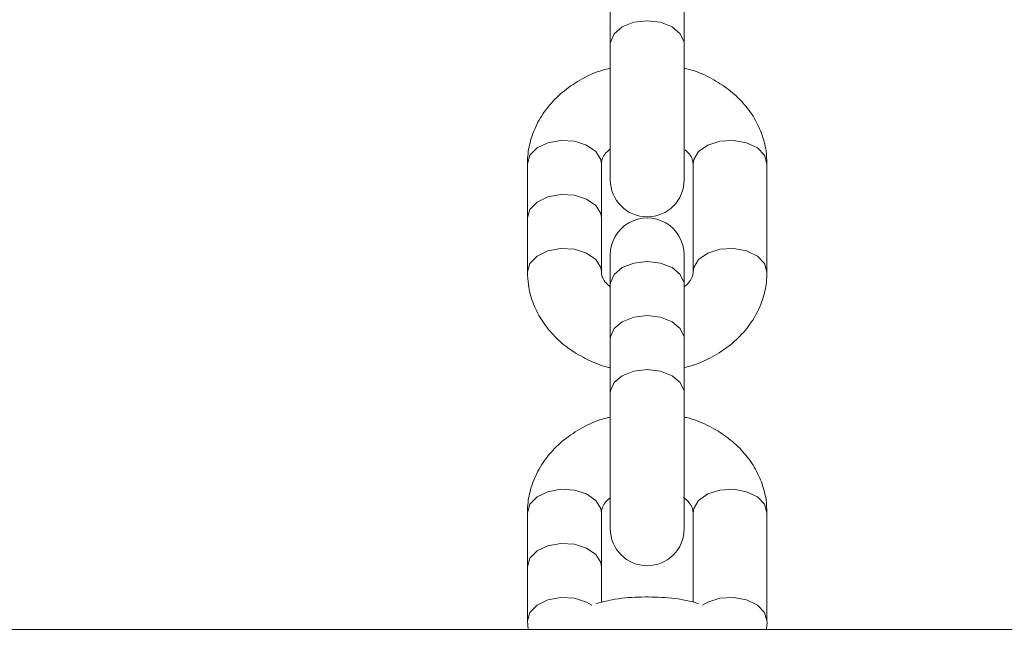
# Model space of a CAD drawing. Units: millimetres. Extents: x -176 to 9854, y 190 to 7452.
# Drawn here: x 7050 to 7127, y 2842 to 2890 of the extents above; entities that cross this region are included whole.
import ezdxf

# ---------------------------------------------------------------- set-up
doc = ezdxf.new("R2010")
doc.units = ezdxf.units.MM
doc.layers.add('Dimensions', color=7, linetype='Continuous')
doc.layers.add('Layer 1', color=7, linetype='Continuous')
doc.styles.get("Standard").update_dxf_attribs({"font": 'arial.ttf'})
doc.dimstyles.new('Leikkiset keinu', dxfattribs={"dimtxt": 150, "dimasz": 2.5, "dimexe": 0.06, "dimexo": 0.625, "dimtad": 0, "dimtih": 1, "dimtoh": 1, "dimdec": 0, "dimtxsty": 'Standard', "dimcen": 2.5, "dimadec": 0, "dimazin": 0, "dimtfac": 1, "dimtmove": 0, "dimatfit": 3, "dimfxl": 1, "dimarcsym": 0})

# ---------------------------------------------------------------- blocks, each defined once
blk = doc.blocks.new('*D12')
at = {"layer": 'Defpoints', "color": 0}
for p in [(8353.658, 3427.285), (2563.737, 2261.717), (8353.658, 1784.92)]:
    blk.add_point(p, dxfattribs=at)
at = {"layer": 'Dimensions', "color": 0, "lineweight": -2}
for p, q in [((8353.658, 3426.66), (8353.658, 1784.86)), ((2563.737, 2261.092), (2563.737, 1784.86)), ((2566.237, 1784.92), (5234.647, 1784.92)), ((8351.158, 1784.92), (5682.747, 1784.92))]:
    blk.add_line(p, q, dxfattribs=at)
at = {"layer": 'Dimensions', "color": 0}
for points in [[(2566.237, 1785.336), (2566.237, 1784.503), (2563.737, 1784.92)], [(8351.158, 1784.503), (8351.158, 1785.336), (8353.658, 1784.92)]]:
    blk.add_solid(points, dxfattribs=at)
at = {"layer": 'Dimensions', "color": 0, "insert": (5458.697, 1784.92), "char_height": 150, "attachment_point": 5}
blk.add_mtext('5790', dxfattribs=at)

msp = doc.modelspace()

# ---------------------------------------------------------------- linework, layer by layer
at = {"layer": 'Layer 1', "lineweight": 9}
for points in [[(7096.528, 2892.324), (7096.528, 2892.324), (7096.528, 2888.084), (7096.528, 2888.084)], [(7102.327, 2888.084), (7102.327, 2888.084), (7102.327, 2892.324), (7102.327, 2892.324)], [(7096.528, 2888.084), (7096.528, 2888.084), (7096.528, 2877.445), (7096.528, 2877.445)], [(7102.327, 2877.445), (7102.327, 2877.445), (7102.327, 2888.084), (7102.327, 2888.084)], [(7090.028, 2878.702), (7090.028, 2878.702), (7090.028, 2874.461), (7090.028, 2874.461)], [(7095.828, 2874.461), (7095.828, 2874.461), (7095.828, 2878.702), (7095.828, 2878.702)], [(7103.027, 2878.702), (7103.027, 2878.702), (7103.027, 2870.222), (7103.027, 2870.222)], [(7108.827, 2870.222), (7108.827, 2870.222), (7108.827, 2878.702), (7108.827, 2878.702)], [(7090.028, 2874.461), (7090.028, 2874.461), (7090.028, 2870.222), (7090.028, 2870.222)], [(7095.828, 2870.222), (7095.828, 2870.222), (7095.828, 2874.461), (7095.828, 2874.461)], [(7096.528, 2871.555), (7096.528, 2871.555), (7096.528, 2869.194), (7096.528, 2869.194)], [(7102.327, 2869.194), (7102.327, 2869.194), (7102.327, 2871.555), (7102.327, 2871.555)], [(7096.528, 2869.194), (7096.528, 2869.194), (7096.528, 2864.953), (7096.528, 2864.953)], [(7102.327, 2864.953), (7102.327, 2864.953), (7102.327, 2869.194), (7102.327, 2869.194)], [(7096.528, 2864.953), (7096.528, 2864.953), (7096.528, 2860.713), (7096.528, 2860.713)], [(7102.327, 2860.713), (7102.327, 2860.713), (7102.327, 2864.953), (7102.327, 2864.953)], [(7096.528, 2860.713), (7096.528, 2860.713), (7096.528, 2850.075), (7096.528, 2850.075)], [(7102.327, 2850.075), (7102.327, 2850.075), (7102.327, 2860.713), (7102.327, 2860.713)], [(7090.028, 2851.331), (7090.028, 2851.331), (7090.028, 2847.091), (7090.028, 2847.091)], [(7095.828, 2847.091), (7095.828, 2847.091), (7095.828, 2851.331), (7095.828, 2851.331)], [(7103.027, 2851.331), (7103.027, 2851.331), (7103.027, 2844.325), (7103.027, 2844.325)], [(7108.827, 2842.85), (7108.827, 2842.85), (7108.827, 2851.331), (7108.827, 2851.331)], [(7090.028, 2847.091), (7090.028, 2847.091), (7090.028, 2842.85), (7090.028, 2842.85)], [(7095.828, 2844.302), (7095.828, 2844.302), (7095.828, 2847.091), (7095.828, 2847.091)], [(7090.028, 2842.85), (7090.028, 2842.85), (7090.078, 2842.184), (7090.078, 2842.184)], [(7487.483, 2842.184), (7487.483, 2842.184), (6657.74, 2842.184), (6657.74, 2842.184)]]:
    msp.add_open_spline(points, degree=3, dxfattribs=at)
at = {"layer": 'Layer 1', "color": 8, "lineweight": 9}
for points, knots in [([(7099.427, 2889.93), (7099.427, 2889.93), (7098.38, 2889.805), (7098.38, 2889.805), (7098.38, 2889.805), (7098.38, 2889.805), (7097.473, 2889.448), (7097.473, 2889.448), (7097.473, 2889.448), (7097.473, 2889.448), (7096.831, 2888.907), (7096.831, 2888.907), (7096.831, 2888.907), (7096.831, 2888.907), (7096.541, 2888.255), (7096.541, 2888.255), (7096.541, 2888.255), (7096.541, 2888.255), (7096.528, 2888.084), (7096.528, 2888.084)], [0, 0, 0, 0, 0.166667, 0.166667, 0.166667, 0.166667, 0.333333, 0.333333, 0.333333, 0.333333, 0.5, 0.5, 0.5, 0.5, 0.666667, 0.666667, 0.666667, 0.666667, 1, 1, 1, 1]), ([(7102.327, 2888.084), (7102.327, 2888.084), (7102.315, 2888.255), (7102.315, 2888.255), (7102.315, 2888.255), (7102.315, 2888.255), (7102.023, 2888.907), (7102.023, 2888.907), (7102.023, 2888.907), (7102.023, 2888.907), (7101.381, 2889.448), (7101.381, 2889.448), (7101.381, 2889.448), (7101.381, 2889.448), (7100.475, 2889.805), (7100.475, 2889.805), (7100.475, 2889.805), (7100.475, 2889.805), (7099.427, 2889.93), (7099.427, 2889.93)], [0, 0, 0, 0, 0.166667, 0.166667, 0.166667, 0.166667, 0.333333, 0.333333, 0.333333, 0.333333, 0.5, 0.5, 0.5, 0.5, 0.666667, 0.666667, 0.666667, 0.666667, 1, 1, 1, 1]), ([(7095.828, 2878.702), (7095.828, 2878.702), (7095.779, 2879.042), (7095.779, 2879.042), (7095.779, 2879.042), (7095.779, 2879.042), (7095.394, 2879.674), (7095.394, 2879.674), (7095.394, 2879.674), (7095.394, 2879.674), (7094.676, 2880.176), (7094.676, 2880.176), (7094.676, 2880.176), (7094.676, 2880.176), (7093.722, 2880.478), (7093.722, 2880.478), (7093.722, 2880.478), (7093.722, 2880.478), (7092.661, 2880.541), (7092.661, 2880.541), (7092.661, 2880.541), (7092.661, 2880.541), (7091.636, 2880.355), (7091.636, 2880.355), (7091.636, 2880.355), (7091.636, 2880.355), (7090.785, 2879.946), (7090.785, 2879.946), (7090.785, 2879.946), (7090.785, 2879.946), (7090.224, 2879.369), (7090.224, 2879.369), (7090.224, 2879.369), (7090.224, 2879.369), (7090.028, 2878.702), (7090.028, 2878.702)], [0, 0, 0, 0, 0.1, 0.1, 0.1, 0.1, 0.2, 0.2, 0.2, 0.2, 0.3, 0.3, 0.3, 0.3, 0.4, 0.4, 0.4, 0.4, 0.5, 0.5, 0.5, 0.5, 0.6, 0.6, 0.6, 0.6, 0.7, 0.7, 0.7, 0.7, 0.8, 0.8, 0.8, 0.8, 1, 1, 1, 1]), ([(7103.027, 2878.702), (7103.027, 2878.702), (7103.077, 2879.042), (7103.077, 2879.042), (7103.077, 2879.042), (7103.077, 2879.042), (7103.462, 2879.674), (7103.462, 2879.674), (7103.462, 2879.674), (7103.462, 2879.674), (7104.18, 2880.176), (7104.18, 2880.176), (7104.18, 2880.176), (7104.18, 2880.176), (7105.134, 2880.478), (7105.134, 2880.478), (7105.134, 2880.478), (7105.134, 2880.478), (7106.195, 2880.541), (7106.195, 2880.541), (7106.195, 2880.541), (7106.195, 2880.541), (7107.22, 2880.355), (7107.22, 2880.355), (7107.22, 2880.355), (7107.22, 2880.355), (7108.07, 2879.946), (7108.07, 2879.946), (7108.07, 2879.946), (7108.07, 2879.946), (7108.631, 2879.369), (7108.631, 2879.369), (7108.631, 2879.369), (7108.631, 2879.369), (7108.827, 2878.702), (7108.827, 2878.702)], [0, 0, 0, 0, 0.1, 0.1, 0.1, 0.1, 0.2, 0.2, 0.2, 0.2, 0.3, 0.3, 0.3, 0.3, 0.4, 0.4, 0.4, 0.4, 0.5, 0.5, 0.5, 0.5, 0.6, 0.6, 0.6, 0.6, 0.7, 0.7, 0.7, 0.7, 0.8, 0.8, 0.8, 0.8, 1, 1, 1, 1]), ([(7095.828, 2874.461), (7095.828, 2874.461), (7095.779, 2874.801), (7095.779, 2874.801), (7095.779, 2874.801), (7095.779, 2874.801), (7095.394, 2875.433), (7095.394, 2875.433), (7095.394, 2875.433), (7095.394, 2875.433), (7094.676, 2875.935), (7094.676, 2875.935), (7094.676, 2875.935), (7094.676, 2875.935), (7093.722, 2876.237), (7093.722, 2876.237), (7093.722, 2876.237), (7093.722, 2876.237), (7092.661, 2876.3), (7092.661, 2876.3), (7092.661, 2876.3), (7092.661, 2876.3), (7091.636, 2876.114), (7091.636, 2876.114), (7091.636, 2876.114), (7091.636, 2876.114), (7090.785, 2875.705), (7090.785, 2875.705), (7090.785, 2875.705), (7090.785, 2875.705), (7090.224, 2875.128), (7090.224, 2875.128), (7090.224, 2875.128), (7090.224, 2875.128), (7090.028, 2874.461), (7090.028, 2874.461)], [0, 0, 0, 0, 0.1, 0.1, 0.1, 0.1, 0.2, 0.2, 0.2, 0.2, 0.3, 0.3, 0.3, 0.3, 0.4, 0.4, 0.4, 0.4, 0.5, 0.5, 0.5, 0.5, 0.6, 0.6, 0.6, 0.6, 0.7, 0.7, 0.7, 0.7, 0.8, 0.8, 0.8, 0.8, 1, 1, 1, 1]), ([(7095.828, 2870.223), (7095.828, 2870.223), (7095.779, 2870.561), (7095.779, 2870.561), (7095.779, 2870.561), (7095.779, 2870.561), (7095.394, 2871.194), (7095.394, 2871.194), (7095.394, 2871.194), (7095.394, 2871.194), (7094.676, 2871.695), (7094.676, 2871.695), (7094.676, 2871.695), (7094.676, 2871.695), (7093.722, 2871.998), (7093.722, 2871.998), (7093.722, 2871.998), (7093.722, 2871.998), (7092.661, 2872.06), (7092.661, 2872.06), (7092.661, 2872.06), (7092.661, 2872.06), (7091.636, 2871.875), (7091.636, 2871.875), (7091.636, 2871.875), (7091.636, 2871.875), (7090.785, 2871.466), (7090.785, 2871.466), (7090.785, 2871.466), (7090.785, 2871.466), (7090.224, 2870.889), (7090.224, 2870.889), (7090.224, 2870.889), (7090.224, 2870.889), (7090.028, 2870.222), (7090.028, 2870.222)], [0, 0, 0, 0, 0.1, 0.1, 0.1, 0.1, 0.2, 0.2, 0.2, 0.2, 0.3, 0.3, 0.3, 0.3, 0.4, 0.4, 0.4, 0.4, 0.5, 0.5, 0.5, 0.5, 0.6, 0.6, 0.6, 0.6, 0.7, 0.7, 0.7, 0.7, 0.8, 0.8, 0.8, 0.8, 1, 1, 1, 1]), ([(7103.027, 2870.223), (7103.027, 2870.223), (7103.077, 2870.561), (7103.077, 2870.561), (7103.077, 2870.561), (7103.077, 2870.561), (7103.462, 2871.194), (7103.462, 2871.194), (7103.462, 2871.194), (7103.462, 2871.194), (7104.18, 2871.695), (7104.18, 2871.695), (7104.18, 2871.695), (7104.18, 2871.695), (7105.134, 2871.998), (7105.134, 2871.998), (7105.134, 2871.998), (7105.134, 2871.998), (7106.195, 2872.06), (7106.195, 2872.06), (7106.195, 2872.06), (7106.195, 2872.06), (7107.22, 2871.875), (7107.22, 2871.875), (7107.22, 2871.875), (7107.22, 2871.875), (7108.07, 2871.466), (7108.07, 2871.466), (7108.07, 2871.466), (7108.07, 2871.466), (7108.631, 2870.889), (7108.631, 2870.889), (7108.631, 2870.889), (7108.631, 2870.889), (7108.827, 2870.222), (7108.827, 2870.222)], [0, 0, 0, 0, 0.1, 0.1, 0.1, 0.1, 0.2, 0.2, 0.2, 0.2, 0.3, 0.3, 0.3, 0.3, 0.4, 0.4, 0.4, 0.4, 0.5, 0.5, 0.5, 0.5, 0.6, 0.6, 0.6, 0.6, 0.7, 0.7, 0.7, 0.7, 0.8, 0.8, 0.8, 0.8, 1, 1, 1, 1]), ([(7099.427, 2871.041), (7099.427, 2871.041), (7098.38, 2870.916), (7098.38, 2870.916), (7098.38, 2870.916), (7098.38, 2870.916), (7097.473, 2870.559), (7097.473, 2870.559), (7097.473, 2870.559), (7097.473, 2870.559), (7096.831, 2870.017), (7096.831, 2870.017), (7096.831, 2870.017), (7096.831, 2870.017), (7096.541, 2869.365), (7096.541, 2869.365), (7096.541, 2869.365), (7096.541, 2869.365), (7096.528, 2869.194), (7096.528, 2869.194)], [0, 0, 0, 0, 0.166667, 0.166667, 0.166667, 0.166667, 0.333333, 0.333333, 0.333333, 0.333333, 0.5, 0.5, 0.5, 0.5, 0.666667, 0.666667, 0.666667, 0.666667, 1, 1, 1, 1]), ([(7102.327, 2869.194), (7102.327, 2869.194), (7102.315, 2869.365), (7102.315, 2869.365), (7102.315, 2869.365), (7102.315, 2869.365), (7102.023, 2870.017), (7102.023, 2870.017), (7102.023, 2870.017), (7102.023, 2870.017), (7101.381, 2870.559), (7101.381, 2870.559), (7101.381, 2870.559), (7101.381, 2870.559), (7100.475, 2870.916), (7100.475, 2870.916), (7100.475, 2870.916), (7100.475, 2870.916), (7099.427, 2871.041), (7099.427, 2871.041)], [0, 0, 0, 0, 0.166667, 0.166667, 0.166667, 0.166667, 0.333333, 0.333333, 0.333333, 0.333333, 0.5, 0.5, 0.5, 0.5, 0.666667, 0.666667, 0.666667, 0.666667, 1, 1, 1, 1]), ([(7099.427, 2866.8), (7099.427, 2866.8), (7098.38, 2866.675), (7098.38, 2866.675), (7098.38, 2866.675), (7098.38, 2866.675), (7097.473, 2866.318), (7097.473, 2866.318), (7097.473, 2866.318), (7097.473, 2866.318), (7096.831, 2865.777), (7096.831, 2865.777), (7096.831, 2865.777), (7096.831, 2865.777), (7096.541, 2865.124), (7096.541, 2865.124), (7096.541, 2865.124), (7096.541, 2865.124), (7096.528, 2864.953), (7096.528, 2864.953)], [0, 0, 0, 0, 0.166667, 0.166667, 0.166667, 0.166667, 0.333333, 0.333333, 0.333333, 0.333333, 0.5, 0.5, 0.5, 0.5, 0.666667, 0.666667, 0.666667, 0.666667, 1, 1, 1, 1]), ([(7102.327, 2864.953), (7102.327, 2864.953), (7102.315, 2865.124), (7102.315, 2865.124), (7102.315, 2865.124), (7102.315, 2865.124), (7102.023, 2865.777), (7102.023, 2865.777), (7102.023, 2865.777), (7102.023, 2865.777), (7101.381, 2866.318), (7101.381, 2866.318), (7101.381, 2866.318), (7101.381, 2866.318), (7100.475, 2866.675), (7100.475, 2866.675), (7100.475, 2866.675), (7100.475, 2866.675), (7099.427, 2866.8), (7099.427, 2866.8)], [0, 0, 0, 0, 0.166667, 0.166667, 0.166667, 0.166667, 0.333333, 0.333333, 0.333333, 0.333333, 0.5, 0.5, 0.5, 0.5, 0.666667, 0.666667, 0.666667, 0.666667, 1, 1, 1, 1]), ([(7099.427, 2862.559), (7099.427, 2862.559), (7098.38, 2862.434), (7098.38, 2862.434), (7098.38, 2862.434), (7098.38, 2862.434), (7097.473, 2862.077), (7097.473, 2862.077), (7097.473, 2862.077), (7097.473, 2862.077), (7096.831, 2861.536), (7096.831, 2861.536), (7096.831, 2861.536), (7096.831, 2861.536), (7096.541, 2860.883), (7096.541, 2860.883), (7096.541, 2860.883), (7096.541, 2860.883), (7096.528, 2860.713), (7096.528, 2860.713)], [0, 0, 0, 0, 0.166667, 0.166667, 0.166667, 0.166667, 0.333333, 0.333333, 0.333333, 0.333333, 0.5, 0.5, 0.5, 0.5, 0.666667, 0.666667, 0.666667, 0.666667, 1, 1, 1, 1]), ([(7102.327, 2860.713), (7102.327, 2860.713), (7102.315, 2860.883), (7102.315, 2860.883), (7102.315, 2860.883), (7102.315, 2860.883), (7102.023, 2861.536), (7102.023, 2861.536), (7102.023, 2861.536), (7102.023, 2861.536), (7101.381, 2862.077), (7101.381, 2862.077), (7101.381, 2862.077), (7101.381, 2862.077), (7100.475, 2862.434), (7100.475, 2862.434), (7100.475, 2862.434), (7100.475, 2862.434), (7099.427, 2862.559), (7099.427, 2862.559)], [0, 0, 0, 0, 0.166667, 0.166667, 0.166667, 0.166667, 0.333333, 0.333333, 0.333333, 0.333333, 0.5, 0.5, 0.5, 0.5, 0.666667, 0.666667, 0.666667, 0.666667, 1, 1, 1, 1]), ([(7095.828, 2851.331), (7095.828, 2851.331), (7095.779, 2851.671), (7095.779, 2851.671), (7095.779, 2851.671), (7095.779, 2851.671), (7095.394, 2852.304), (7095.394, 2852.304), (7095.394, 2852.304), (7095.394, 2852.304), (7094.676, 2852.805), (7094.676, 2852.805), (7094.676, 2852.805), (7094.676, 2852.805), (7093.722, 2853.108), (7093.722, 2853.108), (7093.722, 2853.108), (7093.722, 2853.108), (7092.661, 2853.17), (7092.661, 2853.17), (7092.661, 2853.17), (7092.661, 2853.17), (7091.636, 2852.984), (7091.636, 2852.984), (7091.636, 2852.984), (7091.636, 2852.984), (7090.785, 2852.575), (7090.785, 2852.575), (7090.785, 2852.575), (7090.785, 2852.575), (7090.224, 2851.999), (7090.224, 2851.999), (7090.224, 2851.999), (7090.224, 2851.999), (7090.028, 2851.331), (7090.028, 2851.331)], [0, 0, 0, 0, 0.1, 0.1, 0.1, 0.1, 0.2, 0.2, 0.2, 0.2, 0.3, 0.3, 0.3, 0.3, 0.4, 0.4, 0.4, 0.4, 0.5, 0.5, 0.5, 0.5, 0.6, 0.6, 0.6, 0.6, 0.7, 0.7, 0.7, 0.7, 0.8, 0.8, 0.8, 0.8, 1, 1, 1, 1]), ([(7103.027, 2851.331), (7103.027, 2851.331), (7103.077, 2851.671), (7103.077, 2851.671), (7103.077, 2851.671), (7103.077, 2851.671), (7103.462, 2852.304), (7103.462, 2852.304), (7103.462, 2852.304), (7103.462, 2852.304), (7104.18, 2852.805), (7104.18, 2852.805), (7104.18, 2852.805), (7104.18, 2852.805), (7105.134, 2853.108), (7105.134, 2853.108), (7105.134, 2853.108), (7105.134, 2853.108), (7106.195, 2853.17), (7106.195, 2853.17), (7106.195, 2853.17), (7106.195, 2853.17), (7107.22, 2852.984), (7107.22, 2852.984), (7107.22, 2852.984), (7107.22, 2852.984), (7108.07, 2852.575), (7108.07, 2852.575), (7108.07, 2852.575), (7108.07, 2852.575), (7108.631, 2851.999), (7108.631, 2851.999), (7108.631, 2851.999), (7108.631, 2851.999), (7108.827, 2851.331), (7108.827, 2851.331)], [0, 0, 0, 0, 0.1, 0.1, 0.1, 0.1, 0.2, 0.2, 0.2, 0.2, 0.3, 0.3, 0.3, 0.3, 0.4, 0.4, 0.4, 0.4, 0.5, 0.5, 0.5, 0.5, 0.6, 0.6, 0.6, 0.6, 0.7, 0.7, 0.7, 0.7, 0.8, 0.8, 0.8, 0.8, 1, 1, 1, 1]), ([(7095.828, 2847.091), (7095.828, 2847.091), (7095.779, 2847.43), (7095.779, 2847.43), (7095.779, 2847.43), (7095.779, 2847.43), (7095.394, 2848.063), (7095.394, 2848.063), (7095.394, 2848.063), (7095.394, 2848.063), (7094.676, 2848.564), (7094.676, 2848.564), (7094.676, 2848.564), (7094.676, 2848.564), (7093.722, 2848.867), (7093.722, 2848.867), (7093.722, 2848.867), (7093.722, 2848.867), (7092.661, 2848.929), (7092.661, 2848.929), (7092.661, 2848.929), (7092.661, 2848.929), (7091.636, 2848.744), (7091.636, 2848.744), (7091.636, 2848.744), (7091.636, 2848.744), (7090.785, 2848.335), (7090.785, 2848.335), (7090.785, 2848.335), (7090.785, 2848.335), (7090.224, 2847.758), (7090.224, 2847.758), (7090.224, 2847.758), (7090.224, 2847.758), (7090.028, 2847.091), (7090.028, 2847.091)], [0, 0, 0, 0, 0.1, 0.1, 0.1, 0.1, 0.2, 0.2, 0.2, 0.2, 0.3, 0.3, 0.3, 0.3, 0.4, 0.4, 0.4, 0.4, 0.5, 0.5, 0.5, 0.5, 0.6, 0.6, 0.6, 0.6, 0.7, 0.7, 0.7, 0.7, 0.8, 0.8, 0.8, 0.8, 1, 1, 1, 1]), ([(7095.085, 2844.084), (7095.085, 2844.084), (7094.676, 2844.323), (7094.676, 2844.323), (7094.676, 2844.323), (7094.676, 2844.323), (7093.722, 2844.626), (7093.722, 2844.626), (7093.722, 2844.626), (7093.722, 2844.626), (7092.661, 2844.688), (7092.661, 2844.688), (7092.661, 2844.688), (7092.661, 2844.688), (7091.636, 2844.503), (7091.636, 2844.503), (7091.636, 2844.503), (7091.636, 2844.503), (7090.785, 2844.094), (7090.785, 2844.094), (7090.785, 2844.094), (7090.785, 2844.094), (7090.224, 2843.517), (7090.224, 2843.517), (7090.224, 2843.517), (7090.224, 2843.517), (7090.028, 2842.85), (7090.028, 2842.85)], [0, 0, 0, 0, 0.125, 0.125, 0.125, 0.125, 0.25, 0.25, 0.25, 0.25, 0.375, 0.375, 0.375, 0.375, 0.5, 0.5, 0.5, 0.5, 0.625, 0.625, 0.625, 0.625, 0.75, 0.75, 0.75, 0.75, 1, 1, 1, 1]), ([(7103.771, 2844.084), (7103.771, 2844.084), (7104.18, 2844.323), (7104.18, 2844.323), (7104.18, 2844.323), (7104.18, 2844.323), (7105.134, 2844.626), (7105.134, 2844.626), (7105.134, 2844.626), (7105.134, 2844.626), (7106.195, 2844.688), (7106.195, 2844.688), (7106.195, 2844.688), (7106.195, 2844.688), (7107.22, 2844.503), (7107.22, 2844.503), (7107.22, 2844.503), (7107.22, 2844.503), (7108.07, 2844.094), (7108.07, 2844.094), (7108.07, 2844.094), (7108.07, 2844.094), (7108.631, 2843.517), (7108.631, 2843.517), (7108.631, 2843.517), (7108.631, 2843.517), (7108.827, 2842.85), (7108.827, 2842.85)], [0, 0, 0, 0, 0.125, 0.125, 0.125, 0.125, 0.25, 0.25, 0.25, 0.25, 0.375, 0.375, 0.375, 0.375, 0.5, 0.5, 0.5, 0.5, 0.625, 0.625, 0.625, 0.625, 0.75, 0.75, 0.75, 0.75, 1, 1, 1, 1])]:
    msp.add_open_spline(points, degree=3, knots=knots, dxfattribs=at)
at = {"layer": 'Layer 1', "lineweight": 9}
for points, knots in [([(7096.528, 2886.2), (7096.322, 2886.153), (7096.116, 2886.106), (7095.914, 2886.048), (7095.914, 2886.048), (7095.357, 2885.888), (7094.834, 2885.642), (7094.336, 2885.367), (7094.336, 2885.367), (7093.836, 2885.091), (7093.362, 2884.784), (7092.926, 2884.436), (7092.926, 2884.436), (7092.492, 2884.09), (7092.096, 2883.703), (7091.746, 2883.284), (7091.746, 2883.284), (7091.4, 2882.871), (7091.098, 2882.427), (7090.85, 2881.958), (7090.85, 2881.958), (7090.607, 2881.499), (7090.415, 2881.017), (7090.276, 2880.521), (7090.276, 2880.521), (7090.151, 2880.073), (7090.07, 2879.613), (7090.043, 2879.152), (7090.043, 2879.152), (7090.034, 2879.002), (7090.031, 2878.852), (7090.028, 2878.702)], [0, 0, 0, 0, 0.111111, 0.111111, 0.111111, 0.111111, 0.222222, 0.222222, 0.222222, 0.222222, 0.333333, 0.333333, 0.333333, 0.333333, 0.444444, 0.444444, 0.444444, 0.444444, 0.555556, 0.555556, 0.555556, 0.555556, 0.666667, 0.666667, 0.666667, 0.666667, 0.777778, 0.777778, 0.777778, 0.777778, 1, 1, 1, 1]), ([(7108.827, 2878.702), (7108.812, 2879.039), (7108.797, 2879.376), (7108.752, 2879.709), (7108.752, 2879.709), (7108.687, 2880.189), (7108.558, 2880.662), (7108.385, 2881.119), (7108.385, 2881.119), (7108.211, 2881.575), (7107.993, 2882.014), (7107.732, 2882.431), (7107.732, 2882.431), (7107.468, 2882.851), (7107.16, 2883.248), (7106.816, 2883.616), (7106.816, 2883.616), (7106.465, 2883.991), (7106.077, 2884.337), (7105.657, 2884.646), (7105.657, 2884.646), (7105.229, 2884.961), (7104.767, 2885.238), (7104.284, 2885.489), (7104.284, 2885.489), (7103.794, 2885.745), (7103.283, 2885.974), (7102.738, 2886.114), (7102.738, 2886.114), (7102.603, 2886.149), (7102.465, 2886.178), (7102.327, 2886.207)], [0, 0, 0, 0, 0.111111, 0.111111, 0.111111, 0.111111, 0.222222, 0.222222, 0.222222, 0.222222, 0.333333, 0.333333, 0.333333, 0.333333, 0.444444, 0.444444, 0.444444, 0.444444, 0.555556, 0.555556, 0.555556, 0.555556, 0.666667, 0.666667, 0.666667, 0.666667, 0.777778, 0.777778, 0.777778, 0.777778, 1, 1, 1, 1]), ([(7095.828, 2878.702), (7095.83, 2878.75), (7095.832, 2878.798), (7095.839, 2878.848), (7095.839, 2878.848), (7095.856, 2878.966), (7095.902, 2879.096), (7095.977, 2879.246), (7095.977, 2879.246), (7096.043, 2879.38), (7096.133, 2879.53), (7096.302, 2879.682), (7096.302, 2879.682), (7096.367, 2879.741), (7096.444, 2879.8), (7096.521, 2879.859)], [0, 0, 0, 0, 0.2, 0.2, 0.2, 0.2, 0.4, 0.4, 0.4, 0.4, 0.6, 0.6, 0.6, 0.6, 1, 1, 1, 1]), ([(7102.396, 2879.809), (7102.514, 2879.701), (7102.631, 2879.594), (7102.719, 2879.491), (7102.719, 2879.491), (7102.85, 2879.339), (7102.916, 2879.198), (7102.957, 2879.075), (7102.957, 2879.075), (7103.002, 2878.936), (7103.014, 2878.819), (7103.027, 2878.702)], [0, 0, 0, 0, 0.25, 0.25, 0.25, 0.25, 0.5, 0.5, 0.5, 0.5, 1, 1, 1, 1]), ([(7096.528, 2877.445), (7096.528, 2875.844), (7097.826, 2874.545), (7099.427, 2874.545), (7099.427, 2874.545), (7101.029, 2874.545), (7102.327, 2875.844), (7102.327, 2877.445)], [0, 0, 0, 0, 0.333333, 0.333333, 0.333333, 0.333333, 1, 1, 1, 1]), ([(7102.327, 2871.555), (7102.327, 2872.591), (7101.774, 2873.548), (7100.877, 2874.066), (7100.877, 2874.066), (7099.98, 2874.584), (7098.874, 2874.584), (7097.977, 2874.066), (7097.977, 2874.066), (7097.08, 2873.548), (7096.528, 2872.591), (7096.528, 2871.555)], [0, 0, 0, 0, 0.25, 0.25, 0.25, 0.25, 0.5, 0.5, 0.5, 0.5, 1, 1, 1, 1]), ([(7090.028, 2870.222), (7090.043, 2869.885), (7090.058, 2869.548), (7090.103, 2869.215), (7090.103, 2869.215), (7090.169, 2868.735), (7090.297, 2868.262), (7090.471, 2867.805), (7090.471, 2867.805), (7090.644, 2867.349), (7090.862, 2866.909), (7091.123, 2866.493), (7091.123, 2866.493), (7091.387, 2866.073), (7091.695, 2865.676), (7092.04, 2865.307), (7092.04, 2865.307), (7092.39, 2864.932), (7092.778, 2864.586), (7093.198, 2864.277), (7093.198, 2864.277), (7093.627, 2863.962), (7094.088, 2863.686), (7094.571, 2863.434), (7094.571, 2863.434), (7095.061, 2863.179), (7095.573, 2862.95), (7096.117, 2862.81), (7096.117, 2862.81), (7096.253, 2862.775), (7096.391, 2862.746), (7096.528, 2862.716)], [0, 0, 0, 0, 0.111111, 0.111111, 0.111111, 0.111111, 0.222222, 0.222222, 0.222222, 0.222222, 0.333333, 0.333333, 0.333333, 0.333333, 0.444444, 0.444444, 0.444444, 0.444444, 0.555556, 0.555556, 0.555556, 0.555556, 0.666667, 0.666667, 0.666667, 0.666667, 0.777778, 0.777778, 0.777778, 0.777778, 1, 1, 1, 1]), ([(7096.528, 2869.047), (7096.385, 2869.178), (7096.241, 2869.309), (7096.137, 2869.432), (7096.137, 2869.432), (7096.009, 2869.584), (7095.94, 2869.725), (7095.899, 2869.849), (7095.899, 2869.849), (7095.853, 2869.988), (7095.84, 2870.105), (7095.828, 2870.222)], [0, 0, 0, 0, 0.25, 0.25, 0.25, 0.25, 0.5, 0.5, 0.5, 0.5, 1, 1, 1, 1]), ([(7102.327, 2862.724), (7102.533, 2862.771), (7102.74, 2862.818), (7102.941, 2862.876), (7102.941, 2862.876), (7103.498, 2863.036), (7104.021, 2863.281), (7104.52, 2863.557), (7104.52, 2863.557), (7105.019, 2863.833), (7105.494, 2864.14), (7105.929, 2864.487), (7105.929, 2864.487), (7106.364, 2864.834), (7106.759, 2865.221), (7107.11, 2865.639), (7107.11, 2865.639), (7107.455, 2866.052), (7107.757, 2866.497), (7108.006, 2866.966), (7108.006, 2866.966), (7108.249, 2867.424), (7108.441, 2867.907), (7108.579, 2868.403), (7108.579, 2868.403), (7108.704, 2868.851), (7108.785, 2869.311), (7108.812, 2869.772), (7108.812, 2869.772), (7108.821, 2869.922), (7108.824, 2870.072), (7108.827, 2870.222)], [0, 0, 0, 0, 0.111111, 0.111111, 0.111111, 0.111111, 0.222222, 0.222222, 0.222222, 0.222222, 0.333333, 0.333333, 0.333333, 0.333333, 0.444444, 0.444444, 0.444444, 0.444444, 0.555556, 0.555556, 0.555556, 0.555556, 0.666667, 0.666667, 0.666667, 0.666667, 0.777778, 0.777778, 0.777778, 0.777778, 1, 1, 1, 1]), ([(7103.027, 2870.222), (7103.025, 2870.174), (7103.023, 2870.126), (7103.016, 2870.076), (7103.016, 2870.076), (7102.999, 2869.957), (7102.954, 2869.828), (7102.879, 2869.678), (7102.879, 2869.678), (7102.812, 2869.544), (7102.722, 2869.394), (7102.554, 2869.242), (7102.554, 2869.242), (7102.487, 2869.181), (7102.407, 2869.12), (7102.327, 2869.059)], [0, 0, 0, 0, 0.2, 0.2, 0.2, 0.2, 0.4, 0.4, 0.4, 0.4, 0.6, 0.6, 0.6, 0.6, 1, 1, 1, 1]), ([(7096.528, 2858.828), (7096.322, 2858.781), (7096.116, 2858.734), (7095.914, 2858.676), (7095.914, 2858.676), (7095.357, 2858.516), (7094.834, 2858.271), (7094.336, 2857.995), (7094.336, 2857.995), (7093.836, 2857.719), (7093.362, 2857.413), (7092.926, 2857.066), (7092.926, 2857.066), (7092.492, 2856.719), (7092.096, 2856.332), (7091.746, 2855.914), (7091.746, 2855.914), (7091.4, 2855.5), (7091.098, 2855.056), (7090.85, 2854.587), (7090.85, 2854.587), (7090.607, 2854.129), (7090.415, 2853.646), (7090.276, 2853.15), (7090.276, 2853.15), (7090.151, 2852.702), (7090.07, 2852.242), (7090.043, 2851.781), (7090.043, 2851.781), (7090.034, 2851.631), (7090.031, 2851.481), (7090.028, 2851.331)], [0, 0, 0, 0, 0.111111, 0.111111, 0.111111, 0.111111, 0.222222, 0.222222, 0.222222, 0.222222, 0.333333, 0.333333, 0.333333, 0.333333, 0.444444, 0.444444, 0.444444, 0.444444, 0.555556, 0.555556, 0.555556, 0.555556, 0.666667, 0.666667, 0.666667, 0.666667, 0.777778, 0.777778, 0.777778, 0.777778, 1, 1, 1, 1]), ([(7108.827, 2851.331), (7108.812, 2851.668), (7108.797, 2852.005), (7108.752, 2852.338), (7108.752, 2852.338), (7108.687, 2852.818), (7108.558, 2853.291), (7108.385, 2853.748), (7108.385, 2853.748), (7108.211, 2854.204), (7107.993, 2854.644), (7107.732, 2855.06), (7107.732, 2855.06), (7107.468, 2855.48), (7107.16, 2855.877), (7106.816, 2856.245), (7106.816, 2856.245), (7106.465, 2856.621), (7106.077, 2856.967), (7105.657, 2857.276), (7105.657, 2857.276), (7105.229, 2857.591), (7104.767, 2857.866), (7104.284, 2858.117), (7104.284, 2858.117), (7103.794, 2858.373), (7103.283, 2858.602), (7102.738, 2858.742), (7102.738, 2858.742), (7102.603, 2858.777), (7102.465, 2858.806), (7102.327, 2858.836)], [0, 0, 0, 0, 0.111111, 0.111111, 0.111111, 0.111111, 0.222222, 0.222222, 0.222222, 0.222222, 0.333333, 0.333333, 0.333333, 0.333333, 0.444444, 0.444444, 0.444444, 0.444444, 0.555556, 0.555556, 0.555556, 0.555556, 0.666667, 0.666667, 0.666667, 0.666667, 0.777778, 0.777778, 0.777778, 0.777778, 1, 1, 1, 1]), ([(7102.263, 2852.57), (7102.431, 2852.417), (7102.6, 2852.264), (7102.719, 2852.121), (7102.719, 2852.121), (7102.844, 2851.969), (7102.915, 2851.828), (7102.957, 2851.704), (7102.957, 2851.704), (7103.004, 2851.565), (7103.015, 2851.448), (7103.027, 2851.331)], [0, 0, 0, 0, 0.25, 0.25, 0.25, 0.25, 0.5, 0.5, 0.5, 0.5, 1, 1, 1, 1]), ([(7095.828, 2851.331), (7095.83, 2851.379), (7095.832, 2851.427), (7095.839, 2851.477), (7095.839, 2851.477), (7095.856, 2851.596), (7095.902, 2851.725), (7095.977, 2851.875), (7095.977, 2851.875), (7096.043, 2852.009), (7096.132, 2852.159), (7096.302, 2852.311), (7096.302, 2852.311), (7096.363, 2852.366), (7096.435, 2852.421), (7096.506, 2852.476)], [0, 0, 0, 0, 0.2, 0.2, 0.2, 0.2, 0.4, 0.4, 0.4, 0.4, 0.6, 0.6, 0.6, 0.6, 1, 1, 1, 1]), ([(7096.528, 2850.075), (7096.528, 2848.473), (7097.826, 2847.175), (7099.427, 2847.175), (7099.427, 2847.175), (7101.029, 2847.175), (7102.327, 2848.473), (7102.327, 2850.075)], [0, 0, 0, 0, 0.333333, 0.333333, 0.333333, 0.333333, 1, 1, 1, 1]), ([(7103.462, 2844.203), (7103.262, 2844.262), (7103.062, 2844.321), (7102.859, 2844.372), (7102.859, 2844.372), (7102.198, 2844.538), (7101.507, 2844.622), (7100.815, 2844.672), (7100.815, 2844.672), (7100.123, 2844.722), (7099.43, 2844.738), (7098.737, 2844.715), (7098.737, 2844.715), (7098.042, 2844.692), (7097.346, 2844.629), (7096.671, 2844.5), (7096.671, 2844.5), (7096.24, 2844.418), (7095.816, 2844.309), (7095.393, 2844.2)], [0, 0, 0, 0, 0.166667, 0.166667, 0.166667, 0.166667, 0.333333, 0.333333, 0.333333, 0.333333, 0.5, 0.5, 0.5, 0.5, 0.666667, 0.666667, 0.666667, 0.666667, 1, 1, 1, 1]), ([(7108.775, 2842.184), (7108.789, 2842.256), (7108.803, 2842.328), (7108.812, 2842.4), (7108.812, 2842.4), (7108.831, 2842.549), (7108.829, 2842.699), (7108.827, 2842.85)], [0, 0, 0, 0, 0.333333, 0.333333, 0.333333, 0.333333, 1, 1, 1, 1])]:
    msp.add_open_spline(points, degree=3, knots=knots, dxfattribs=at)

# ---------------------------------------------------------------- dimensions: what is measured, and where the dimension line sits
at = {"layer": 'Dimensions'}
dim = msp.add_linear_dim(base=(8353.658, 1784.92), p1=(2563.737, 2261.717), p2=(8353.658, 3427.285), dimstyle='Leikkiset keinu', override={"dimlfac": 1}, dxfattribs=at)
dim.commit()
dim.dimension.update_dxf_attribs({"geometry": '*D12', "text_midpoint": (5458.697, 1784.92)})

doc.saveas('drawing.dxf')
